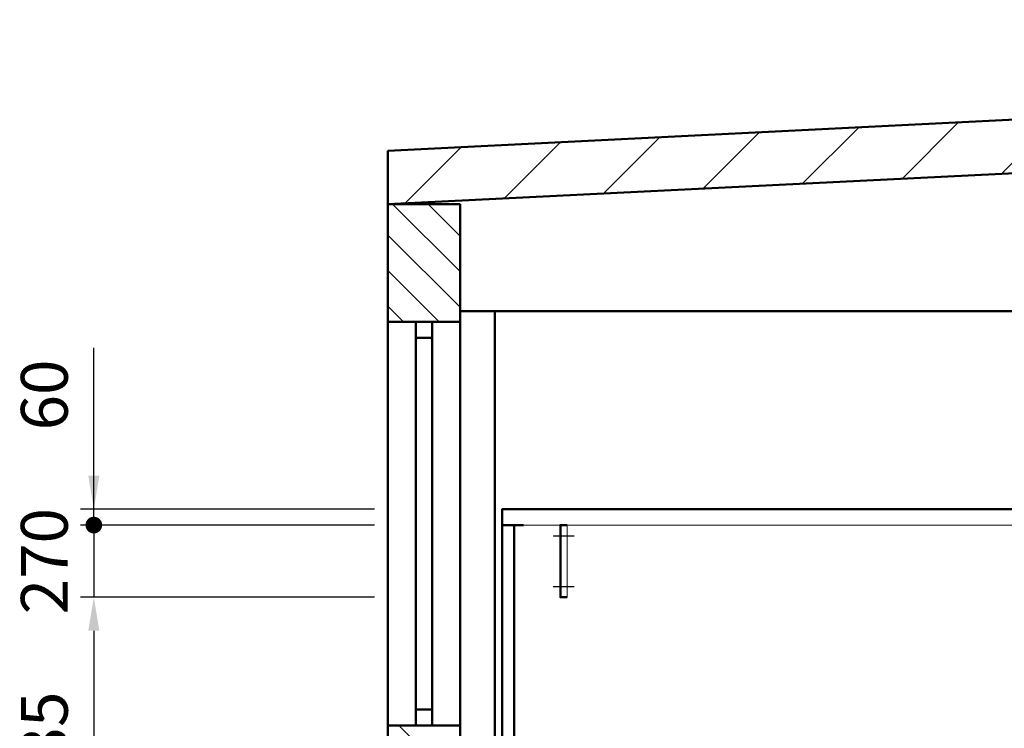
# Model space of a CAD drawing. Units: millimetres. Extents: x 137779 to 152448, y 13534 to 20068.
# Drawn here: x 137779 to 141462, y 17418 to 20068 of the extents above; entities that cross this region are included whole.
import ezdxf

# ---------------------------------------------------------------- set-up
doc = ezdxf.new("R2010")
doc.units = ezdxf.units.MM
doc.header["$LTSCALE"] = 50
doc.header["$PDMODE"] = 35
doc.header["$PDSIZE"] = 50
doc.linetypes.add('AM_DIN_G_W050', pattern=[13.75, 9.75, -1.5, 1, -1.5])
for name, color, linetype, lineweight in [('AM_0', 7, 'Continuous', 50), ('AM_2', 7, 'Continuous', 50), ('AM_5', 7, 'Continuous', 25), ('AM_7', 7, 'AM_DIN_G_W050', 25), ('AM_8', 7, 'Continuous', 25), ('AM_9', 7, 'Continuous', 0)]:
    doc.layers.add(name, color=color, linetype=linetype, lineweight=lineweight)
doc.styles.get("Standard").update_dxf_attribs({"font": 'ISOCP.SHX'})
doc.dimstyles.new('AM_DIN$0', dxfattribs={"dimtxt": 3.5, "dimasz": 2.5, "dimexe": 1, "dimexo": 1, "dimgap": 1.5, "dimtad": 1, "dimdsep": 46, "dimtxsty": 'Standard', "dimcen": 0, "dimclrd": 256, "dimclre": 256, "dimclrt": 2, "dimadec": 1, "dimazin": 2, "dimtp": 0.1, "dimtm": 0.1, "dimtfac": 0.71, "dimtmove": 0, "dimatfit": 3, "dimfxl": 1, "dimlwd": -1, "dimlwe": -1, "dimarcsym": 0})

# ---------------------------------------------------------------- blocks, each defined once
blk = doc.blocks.new('Gabäude_Querschnitt')
at = {"layer": 'AM_8'}
h = blk.add_hatch(dxfattribs=at)
h.set_pattern_fill('_U', color=256, scale=250, angle=45, style=0, pattern_type=0)
h.set_pattern_definition([(45, (-139156.22, -13628.13), (-176.7767, 176.7767), [])])
h.paths.add_polyline_path([(9870, 6240), (11500, 6159.1), (11500, 6359.1), (9870, 6440), (0, 5950), (0, 5750), (9870, 6240)])
h = blk.add_hatch(dxfattribs=at)
h.set_pattern_fill('_U', color=256, scale=94, angle=135, style=0, pattern_type=0)
h.set_pattern_definition([(135, (-139156.22, -13628.13), (-66.46804, -66.46804), [])])
h.paths.add_polyline_path([(270, 5310), (270, 5750), (0, 5750), (0, 5310)])
h = blk.add_hatch(dxfattribs=at)
h.set_pattern_fill('_U', color=256, scale=235, angle=135, style=0, pattern_type=0)
h.set_pattern_definition([(135, (-139156.22, -13628.13), (-166.1701, -166.1701), [])])
h.paths.add_polyline_path([(0, 3800), (0, 0), (270, 0), (270, 3800)])
at = {"layer": 'AM_2'}
for p, q in [((9870, 6440), (0, 5950)), ((0, 5750), (9870, 6240)), ((0, 5950), (0, 5750)), ((270, 5350), (11260, 5350)), ((400, 0), (400, 5350))]:
    blk.add_line(p, q, dxfattribs=at)
for points in [[(0, 5750), (270, 5750), (270, 5310), (0, 5310)], [(0, 5310), (270, 5310), (270, 3800), (0, 3800)], [(105, 5310), (165, 5310), (165, 3800), (105, 3800)], [(105, 5250), (165, 5250), (165, 5310), (105, 5310)], [(105, 3860), (165, 3860), (165, 3800), (105, 3800)], [(0, 3800), (270, 3800), (270, 0), (0, 0)]]:
    blk.add_lwpolyline(points, close=True, dxfattribs=at)
blk = doc.blocks.new('*D23')
at = {"layer": 'AM_5', "transparency": 16777216}
for p, q in [((139106.2, 17908.1), (138006.2, 17908.1)), ((138056.2, 17783.1), (138056.2, 16798.1)), ((139106.2, 16673.1), (138006.2, 16673.1))]:
    blk.add_line(p, q, dxfattribs=at)
for points in [[(138035.4, 17783.1), (138077.1, 17783.1), (138056.2, 17908.1)], [(138035.4, 16798.1), (138077.1, 16798.1), (138056.2, 16673.1)]]:
    blk.add_solid(points, dxfattribs=at)
at = {"layer": 'Defpoints', "color": 0, "transparency": 16777216}
for p in [(139156.2, 17908.1), (138056.2, 16673.1), (139156.2, 16673.1)]:
    blk.add_point(p, dxfattribs=at)
at = {"layer": 'AM_5', "color": 2, "transparency": 16777216, "insert": (137893.7, 17290.6), "char_height": 175, "attachment_point": 5, "rotation": 90}
blk.add_mtext('1235', dxfattribs=at)
blk = doc.blocks.new('GENDOT')
blk.add_line((0, 0), (-1, 0))
blk.add_lwpolyline([(-0.125, 0, 0.25, 0.25, 1), (0.125, 0, 0.25, 0.25, 1)], format="xyseb", close=True)
blk = doc.blocks.new('*D24')
at = {"layer": 'AM_5', "transparency": 16777216}
for p, q in [((138056.2, 18303.1), (138056.2, 18428.1)), ((139106.2, 18178.1), (138006.2, 18178.1)), ((138056.2, 18178.1), (138056.2, 17908.1)), ((139106.2, 17908.1), (138006.2, 17908.1)), ((138056.2, 17783.1), (138056.2, 17658.1))]:
    blk.add_line(p, q, dxfattribs=at)
blk.add_solid([(138035.4, 17783.1), (138077.1, 17783.1), (138056.2, 17908.1)], dxfattribs=at)
at = {"layer": 'Defpoints', "color": 0, "transparency": 16777216}
for p in [(139156.2, 18178.1), (138056.2, 17908.1), (139156.2, 17908.1)]:
    blk.add_point(p, dxfattribs=at)
at = {"layer": 'AM_5', "transparency": 16777216, "xscale": 125, "yscale": 125, "zscale": 125, "rotation": 270}
blk.add_blockref('GENDOT', (138056.2, 18178.1), dxfattribs=at)
at = {"layer": 'AM_5', "color": 2, "transparency": 16777216, "insert": (137893.7, 18043.1), "char_height": 175, "attachment_point": 5, "rotation": 90}
blk.add_mtext('270', dxfattribs=at)
blk = doc.blocks.new('*D25')
at = {"layer": 'AM_5', "transparency": 16777216}
for p, q in [((138056.2, 18363.1), (138056.2, 18841.2)), ((139106.2, 18238.1), (138006.2, 18238.1)), ((138056.2, 18178.1), (138056.2, 18238.1)), ((139106.2, 18178.1), (138006.2, 18178.1)), ((138056.2, 18053.1), (138056.2, 17928.1))]:
    blk.add_line(p, q, dxfattribs=at)
blk.add_solid([(138035.4, 18363.1), (138077.1, 18363.1), (138056.2, 18238.1)], dxfattribs=at)
at = {"layer": 'Defpoints', "color": 0, "transparency": 16777216}
for p in [(139156.2, 18238.1), (138056.2, 18178.1), (139156.2, 18178.1)]:
    blk.add_point(p, dxfattribs=at)
at = {"layer": 'AM_5', "transparency": 16777216, "xscale": 125, "yscale": 125, "zscale": 125, "rotation": 90}
blk.add_blockref('GENDOT', (138056.2, 18178.1), dxfattribs=at)
at = {"layer": 'AM_5', "color": 2, "transparency": 16777216, "insert": (137893.7, 18664.7), "char_height": 175, "attachment_point": 5, "rotation": 90}
blk.add_mtext('60', dxfattribs=at)

msp = doc.modelspace()

# ---------------------------------------------------------------- linework, layer by layer
at = {"layer": 'AM_0'}
for points in [[(139663.722, 18178.127), (139583.722, 18178.127), (139583.722, 18238.127), (150128.722, 18238.127), (150128.722, 18178.127), (149886.222, 18178.127)], [(139826.222, 18178.127), (139798.722, 18178.127)], [(139826.222, 17908.127), (139801.222, 17908.127), (139801.222, 18178.127), (139826.222, 18178.127)]]:
    msp.add_lwpolyline(points, dxfattribs=at)
msp.add_lwpolyline([(139583.722, 18178.127), (139628.722, 18178.127), (139628.722, 13628.127), (139583.722, 13628.127)], close=True, dxfattribs=at)
at = {"layer": 'AM_7'}
for p, q in [((139774.751, 18138.127), (139852.693, 18138.127)), ((139774.751, 17948.127), (139852.693, 17948.127))]:
    msp.add_line(p, q, dxfattribs=at)
at = {"layer": 'AM_9'}
for points in [[(139798.722, 18178.127), (139663.722, 18178.127)], [(149886.222, 18178.127), (139826.222, 18178.127)], [(139826.222, 18178.127), (139826.222, 17908.127)]]:
    msp.add_lwpolyline(points, dxfattribs=at)

# ---------------------------------------------------------------- block references
at = {"layer": 'AM_0'}
msp.add_blockref('Gabäude_Querschnitt', (139156.222, 13628.127), dxfattribs=at)

# ---------------------------------------------------------------- dimensions: what is measured, and where the dimension line sits
at = {"layer": 'AM_5'}
dim = msp.add_linear_dim(base=(138056.222, 18178.127), p1=(139156.222, 18238.127), p2=(139156.222, 18178.127), angle=90, dimstyle='AM_DIN$0', override={"dimscale": 50, "dimblk2": 'GENDOT', "dimsah": 1, "dimtix": 1}, dxfattribs=at)
dim.commit()
dim.dimension.update_dxf_attribs({"geometry": '*D25', "text_midpoint": (138056.222, 18664.682), "dimtype": 160})
for base, p1, p2, override, picture, middle in [((138056.222, 17908.127), (139156.222, 18178.127), (139156.222, 17908.127), {"dimscale": 50, "dimblk1": 'GENDOT', "dimsah": 1, "dimtix": 1}, '*D24', (137893.705, 18043.127)), ((138056.222, 16673.127), (139156.222, 17908.127), (139156.222, 16673.127), {"dimscale": 50, "dimtix": 1}, '*D23', (137893.705, 17290.627))]:
    dim = msp.add_linear_dim(base=base, p1=p1, p2=p2, angle=90, dimstyle='AM_DIN$0', override=override, dxfattribs=at)
    dim.commit()
    dim.dimension.update_dxf_attribs({"geometry": picture, "text_midpoint": middle})

doc.saveas('drawing.dxf')
